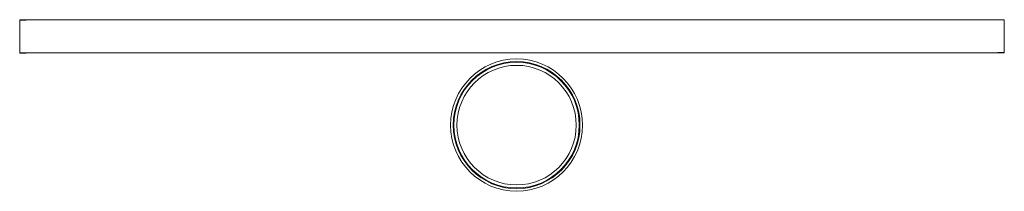
# Model space of a CAD drawing. Units: millimetres. Extents: x -212 to 238, y -53 to 25.
import ezdxf

# ---------------------------------------------------------------- set-up
doc = ezdxf.new("R2010")
doc.units = ezdxf.units.MM

# ---------------------------------------------------------------- blocks, each defined once
blk = doc.blocks.new('A$C459E64EA')
at = {"color": 0, "linetype": 'Continuous', "lineweight": 0}
for p, q in [((-2375.61, -880.93), (-2375.61, -880.83)), ((-2375.61, -895.93), (-2375.61, -880.93)), ((-2372.61, -880.83), (-1928.61, -880.74)), ((-1928.61, -880.84), (-2372.61, -880.93)), ((-1925.61, -895.74), (-1925.61, -880.74)), ((-1925.61, -880.74), (-1925.61, -880.74)), ((-1925.61, -880.74), (-1925.61, -880.84)), ((-2375.61, -895.83), (-2375.61, -895.93)), ((-1928.61, -895.74), (-2372.61, -895.83)), ((-2372.61, -895.93), (-1928.61, -895.84)), ((-1925.61, -895.84), (-1925.61, -895.74))]:
    blk.add_line(p, q, dxfattribs=at)
for radius in [30.15, 28.97, 28.65, 27.25]:
    blk.add_circle((-2148.5, -928.78), radius, dxfattribs=at)
for centre, major_axis, start_param, end_param in [((-2372.61, -880.83), (-3, 0), -1.570798, -0.000001), ((-2372.61, -880.93), (-3, 0), -0.000001, 1.570795), ((-1928.61, -880.74), (3, 0), 0, 1.570795), ((-1928.61, -880.84), (3, 0), -1.570798, -0.000001), ((-2372.61, -895.83), (-3, 0), -1.570798, -0.000001), ((-2372.61, -895.93), (-3, 0), -0.000001, 1.570795), ((-1928.61, -895.74), (3, 0), -0.000001, 1.570795), ((-1928.61, -895.84), (3, 0), -1.570798, -0.000001)]:
    blk.add_ellipse(centre, major_axis=major_axis, ratio=0.000149, start_param=start_param, end_param=end_param, dxfattribs=at)

msp = doc.modelspace()

# ---------------------------------------------------------------- block references
msp.add_blockref('A$C459E64EA', (2163.16, 905.81))

doc.saveas('drawing.dxf')
